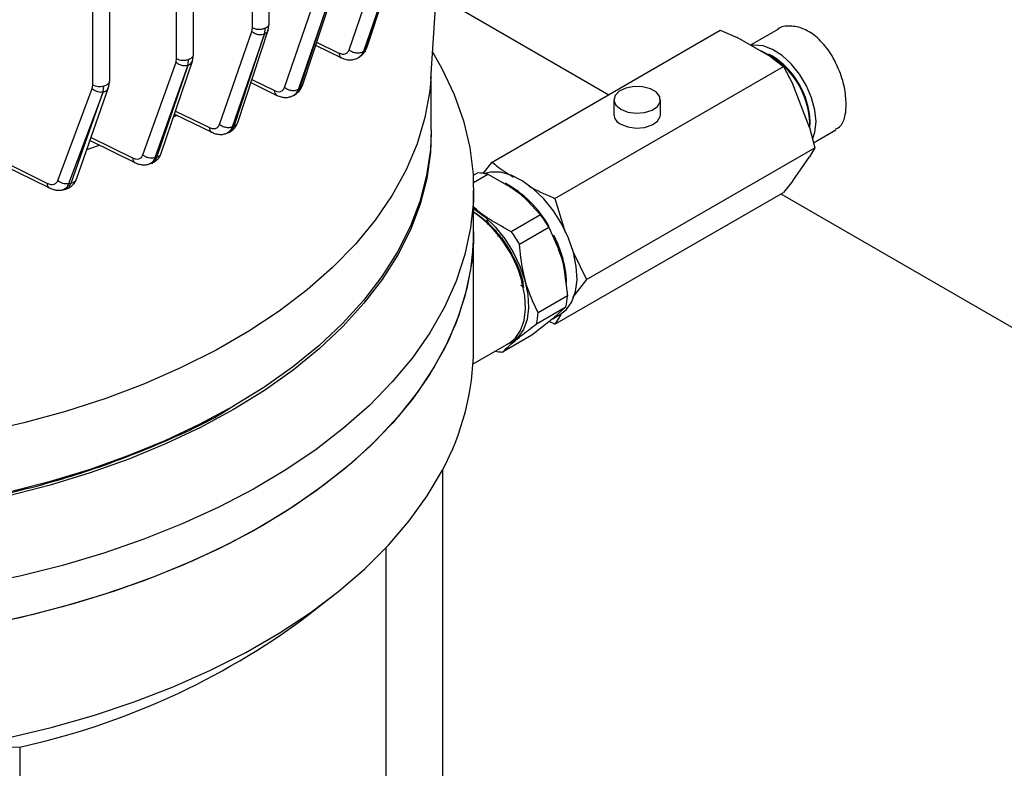
# Model space of a CAD drawing. Units: millimetres. Extents: x 48 to 4992, y 48 to 3516.
# Drawn here: x 4285 to 4401, y 2680 to 2768 of the extents above; entities that cross this region are included whole.
import ezdxf

# ---------------------------------------------------------------- set-up
doc = ezdxf.new("R2010")
doc.units = ezdxf.units.MM
doc.header["$LTSCALE"] = 12

msp = doc.modelspace()

# ---------------------------------------------------------------- linework, layer by layer
at = {"color": 7, "linetype": 'Continuous', "lineweight": 25}
for p, q in [((4314.1, 2767.71), (4314.1, 2886.95)), ((4312.12, 2767.24), (4312.12, 2886.44)), ((4303.17, 2763.59), (4303.17, 2882.79)), ((4305.15, 2764.06), (4305.15, 2883.3)), ((4295.27, 2760.95), (4295.27, 2880.18)), ((4293.28, 2760.48), (4293.28, 2879.67)), ((4323.53, 2764.62), (4327.33, 2775.63)), ((4329.01, 2775.43), (4325.22, 2764.42)), ((4325.39, 2764.55), (4329.01, 2775.43)), ((4325.65, 2764.97), (4329.28, 2775.85)), ((4333.18, 2761.21), (4333.94, 2773.05)), ((4315.9, 2760.19), (4319.68, 2771.2)), ((4321.28, 2770.94), (4317.5, 2759.92)), ((4317.7, 2760.04), (4321.28, 2770.94)), ((4318.02, 2760.42), (4321.61, 2771.32)), ((4333.82, 2771.11), (4354.21, 2759.33)), ((4312.05, 2766.81), (4312.12, 2767.24)), ((4313.56, 2766.51), (4313.66, 2767.2)), ((4313.98, 2766.94), (4314.1, 2767.73)), ((4308.23, 2755.82), (4312.05, 2766.81)), ((4313.56, 2766.51), (4309.73, 2755.51)), ((4309.96, 2755.61), (4313.56, 2766.51)), ((4310.38, 2756.04), (4313.98, 2766.94)), ((4340.41, 2751.37), (4367.37, 2766.93)), ((4367.37, 2766.93), (4369.36, 2766.08)), ((4373.33, 2763.79), (4369.36, 2766.08)), ((4374.15, 2767.04), (4370.92, 2765.18)), ((4319.58, 2765.18), (4322.63, 2763.69)), ((4319.7, 2765.54), (4322.34, 2764.25)), ((4325.62, 2764.89), (4325.65, 2764.97)), ((4305.03, 2763.28), (4305.15, 2764.08)), ((4324.75, 2763.8), (4324.94, 2763.94)), ((4324.99, 2763.95), (4325.06, 2764.03)), ((4373.47, 2763.92), (4373.11, 2764.12)), ((4373.33, 2763.79), (4374.81, 2762.64)), ((4299.19, 2752.22), (4303.1, 2763.16)), ((4304.5, 2762.81), (4300.58, 2751.86)), ((4300.83, 2751.95), (4304.51, 2762.81)), ((4301.36, 2752.42), (4305.03, 2763.28)), ((4303.1, 2763.16), (4303.17, 2763.59)), ((4304.5, 2762.81), (4304.6, 2763.51)), ((4347.84, 2747.08), (4374.81, 2762.64)), ((4374.81, 2762.64), (4375.92, 2760.56)), ((4333.24, 2755.17), (4333.24, 2762.07)), ((4293.21, 2760.05), (4293.28, 2760.48)), ((4294.5, 2759.67), (4294.59, 2760.36)), ((4295.14, 2760.16), (4295.27, 2760.97)), ((4311.93, 2760.75), (4315, 2759.25)), ((4312.05, 2761.11), (4314.71, 2759.81)), ((4377.91, 2755.44), (4375.92, 2760.56)), ((4289.14, 2749.2), (4293.21, 2760.05)), ((4294.5, 2759.67), (4290.4, 2748.8)), ((4290.7, 2748.88), (4294.5, 2759.67)), ((4291.35, 2749.37), (4295.14, 2760.16)), ((4316.97, 2759.24), (4317.18, 2759.37)), ((4354.81, 2758.72), (4354.81, 2756.97)), ((4360.3, 2756.97), (4360.3, 2758.72)), ((4302.81, 2756.72), (4303.22, 2756.9)), ((4303.23, 2756.89), (4302.81, 2756.71)), ((4302.92, 2757.04), (4307.32, 2754.89)), ((4303.04, 2757.4), (4307.03, 2755.45)), ((4310.37, 2756.01), (4310.38, 2756.04)), ((4377.96, 2755.72), (4377.96, 2756.13)), ((4309.13, 2754.81), (4309.38, 2754.92)), ((4377.91, 2755.44), (4378.52, 2753.06)), ((4378.37, 2753.64), (4381.01, 2755.16)), ((4294.08, 2753.36), (4292.56, 2752.83)), ((4292.57, 2752.85), (4294.06, 2753.36)), ((4292.94, 2753.91), (4298.24, 2751.31)), ((4293.07, 2754.27), (4297.96, 2751.87)), ((4351.56, 2737.5), (4378.52, 2753.06)), ((4378.52, 2753.06), (4377.91, 2751.98)), ((4281.98, 2751.78), (4287.85, 2748.88)), ((4282.36, 2751.17), (4288.14, 2748.32)), ((4299.93, 2751.16), (4300.22, 2751.26)), ((4339.36, 2750.01), (4340.41, 2751.37)), ((4375.92, 2749.15), (4377.91, 2751.98)), ((4338.74, 2750.1), (4338.18, 2749.78)), ((4338.22, 2748.97), (4339.9, 2749.94)), ((4339.9, 2749.94), (4342.18, 2748.65)), ((4375.92, 2749.15), (4374.81, 2747.78)), ((4289.75, 2748.1), (4290.07, 2748.19)), ((4338.24, 2743.16), (4338.24, 2748.06)), ((4347.84, 2732.21), (4374.81, 2747.78)), ((4374.52, 2747.61), (4447.76, 2705.33)), ((4344.55, 2746.84), (4346.14, 2745.15)), ((4347.84, 2747.08), (4349.03, 2743.11)), ((4346.14, 2745.15), (4342.68, 2743.15)), ((4339.9, 2743.99), (4339.84, 2744.52)), ((4338.24, 2729.28), (4338.24, 2743.16)), ((4341.17, 2742.55), (4341.06, 2742.95)), ((4343.64, 2741.69), (4347.1, 2743.69)), ((4347.1, 2743.69), (4348.14, 2741.36)), ((4350.03, 2740.66), (4351.56, 2737.5)), ((4348.98, 2738.29), (4349.33, 2735.56)), ((4351.56, 2737.5), (4349.91, 2735.38)), ((4344.1, 2736.62), (4343.81, 2736.81)), ((4349.33, 2735.56), (4345.87, 2733.57)), ((4345.67, 2732.27), (4349.13, 2734.27)), ((4349.13, 2734.27), (4348.23, 2733.43)), ((4347.84, 2732.21), (4347.17, 2732.54)), ((4347.58, 2732.87), (4348.49, 2733.4)), ((4348.54, 2733.34), (4347.84, 2732.21)), ((4346.71, 2732.17), (4345.12, 2730.94)), ((4338.18, 2727.55), (4342.44, 2730)), ((4345.12, 2730.94), (4341.66, 2728.94)), ((4309.46, 2722.31), (4309.81, 2722.51)), ((4334.55, 2714.99), (4334.55, 2641.18)), ((4327.9, 2637.34), (4327.9, 2705.83)), ((4318.44, 2697.65), (4321.66, 2700.17)), ((4277.98, 2682.34), (4284.64, 2682.28)), ((4284.64, 2682.28), (4284.64, 2612.36))]:
    msp.add_line(p, q, dxfattribs=at)
at = {"color": 7, "linetype": 'Continuous', "lineweight": 25, "flags": 128}
for points in [[(4378.67, 2756.13), (4378.54, 2757.5), (4378.15, 2758.94), (4377.53, 2760.38), (4376.72, 2761.75), (4375.74, 2762.96), (4374.66, 2763.96), (4373.54, 2764.68), (4372.43, 2765.1), (4371.39, 2765.18), (4371.02, 2765.12)], [(4333.39, 2764.4), (4334.5, 2762.44), (4335.95, 2759.37), (4337.04, 2756.26), (4337.78, 2753.11), (4338.17, 2749.94), (4338.21, 2746.76), (4337.88, 2743.59), (4337.2, 2740.44), (4336.17, 2737.32), (4334.79, 2734.24), (4333.07, 2731.22), (4331.02, 2728.27), (4328.63, 2725.41), (4325.94, 2722.64), (4322.93, 2719.97), (4319.64, 2717.43), (4316.06, 2715.01), (4312.23, 2712.73), (4308.14, 2710.6), (4303.83, 2708.63), (4299.3, 2706.82), (4294.58, 2705.19), (4289.68, 2703.73), (4284.64, 2702.46), (4279.46, 2701.39)], [(4333.18, 2761.21), (4333.05, 2759.77), (4332.49, 2756.63), (4331.56, 2753.53), (4330.27, 2750.46), (4328.62, 2747.46), (4326.61, 2744.52), (4324.27, 2741.68), (4321.59, 2738.93), (4318.59, 2736.29), (4315.29, 2733.78), (4311.7, 2731.4), (4307.84, 2729.17), (4303.72, 2727.1), (4299.37, 2725.19), (4294.8, 2723.46), (4290.04, 2721.92), (4285.11, 2720.56), (4280.03, 2719.41), (4274.82, 2718.45), (4269.51, 2717.71), (4264.13, 2717.17), (4258.69, 2716.85), (4253.24, 2716.74)], [(4355.61, 2757.6), (4356.44, 2757.27), (4357.43, 2757.13), (4358.43, 2757.21), (4359.31, 2757.5), (4359.96, 2757.95), (4360.28, 2758.5), (4360.23, 2759.08), (4359.82, 2759.62), (4359.11, 2760.03), (4358.18, 2760.26), (4357.18, 2760.29), (4356.22, 2760.11), (4355.44, 2759.73), (4354.95, 2759.22), (4354.81, 2758.65), (4355.04, 2758.08), (4355.61, 2757.6)], [(4355.61, 2755.85), (4356.44, 2755.52), (4357.43, 2755.39), (4358.43, 2755.47), (4359.31, 2755.75), (4359.96, 2756.2), (4360.28, 2756.75), (4360.3, 2756.97)], [(4378.29, 2754.17), (4378.54, 2754.91), (4378.67, 2756.13)], [(4333.23, 2754.96), (4333.14, 2752.52), (4332.7, 2749.44), (4331.91, 2746.39), (4330.77, 2743.37), (4329.28, 2740.41), (4327.45, 2737.51), (4325.29, 2734.69), (4322.8, 2731.95), (4320.01, 2729.32), (4316.92, 2726.8), (4313.54, 2724.41), (4309.9, 2722.15), (4306, 2720.04), (4301.86, 2718.09), (4297.51, 2716.29), (4292.96, 2714.67), (4288.24, 2713.23), (4283.35, 2711.97)], [(4333.24, 2755.17), (4333.14, 2752.85), (4332.69, 2749.78), (4331.89, 2746.72), (4330.74, 2743.71), (4329.24, 2740.75), (4327.4, 2737.85), (4325.23, 2735.03), (4322.74, 2732.3), (4319.94, 2729.67), (4316.84, 2727.15), (4313.46, 2724.76), (4309.8, 2722.51)], [(4350.02, 2740.69), (4349.44, 2742.38), (4348.64, 2744.04), (4347.66, 2745.61), (4346.52, 2747.02), (4345.28, 2748.22), (4343.98, 2749.17), (4342.68, 2749.82), (4341.41, 2750.16), (4340.24, 2750.17), (4339.57, 2750.01)], [(4338.24, 2745.87), (4338.26, 2745.86), (4339.55, 2744.91), (4340.79, 2743.71), (4341.93, 2742.3), (4342.91, 2740.74), (4343.71, 2739.08), (4344.29, 2737.38), (4344.63, 2735.73), (4344.72, 2734.17), (4344.55, 2732.77), (4344.13, 2731.58), (4343.47, 2730.65), (4342.61, 2730.01), (4342.07, 2729.79)], [(4338.24, 2743.16), (4338.21, 2741.86), (4337.88, 2738.69), (4337.2, 2735.54), (4336.17, 2732.42), (4334.79, 2729.34), (4333.07, 2726.32), (4331.02, 2723.37), (4328.63, 2720.51), (4325.94, 2717.74), (4322.93, 2715.07), (4319.64, 2712.53), (4316.06, 2710.11), (4312.23, 2707.83), (4308.14, 2705.7), (4303.83, 2703.73), (4299.3, 2701.92), (4294.58, 2700.29), (4289.68, 2698.83), (4284.64, 2697.56), (4279.46, 2696.49)], [(4338.24, 2743.16), (4338.23, 2742.77), (4338.01, 2739.59), (4337.43, 2736.43), (4336.5, 2733.3), (4335.22, 2730.21), (4333.59, 2727.17), (4331.63, 2724.2), (4329.34, 2721.31), (4326.73, 2718.51), (4323.81, 2715.82), (4320.6, 2713.24), (4317.1, 2710.78), (4313.34, 2708.46)], [(4347.68, 2742.79), (4348.19, 2741.66), (4348.63, 2740.47)], [(4348.49, 2733.4), (4349.2, 2733.95), (4349.85, 2734.88), (4350.27, 2736.07), (4350.45, 2737.48), (4350.36, 2739.03), (4350.02, 2740.69)], [(4342.44, 2730), (4343.14, 2730.55), (4343.79, 2731.48), (4344.2, 2732.66), (4344.37, 2734.04), (4344.29, 2735.59), (4343.95, 2737.23)], [(4309.8, 2722.51), (4305.9, 2720.4), (4301.76, 2718.45), (4297.4, 2716.66), (4292.85, 2715.04), (4288.12, 2713.6), (4283.23, 2712.35)], [(4277.98, 2682.34), (4283.24, 2683.37), (4288.37, 2684.6), (4293.35, 2686.02), (4298.15, 2687.62), (4302.77, 2689.4), (4307.17, 2691.36), (4311.34, 2693.47), (4315.27, 2695.74), (4318.93, 2698.14), (4322.31, 2700.69), (4325.4, 2703.35), (4328.18, 2706.13), (4330.64, 2709), (4332.76, 2711.96), (4334.55, 2714.99)], [(4313.34, 2708.46), (4309.32, 2706.29), (4305.07, 2704.27), (4300.6, 2702.42), (4295.93, 2700.73), (4291.09, 2699.23), (4286.08, 2697.9), (4280.94, 2696.77)]]:
    msp.add_lwpolyline(points, dxfattribs=at)
at = {"color": 7, "linetype": 'Continuous', "lineweight": 25}
for centre, radius, start, end in [((4282.95, 2822.11), 71.52, 306.2275, 306.4024), ((4368.19, 2755.6), 9.76, 358.6884, 68.3639), ((4368.33, 2755.76), 9.64, 2.1967, 57.7979), ((4274.69, 2834.3), 85.82, 299.9208, 300.0739), ((4356.1, 2757.05), 1.29, 183.392, 247.9281), ((4267.64, 2848.64), 102.21, 294.3222, 294.46), ((4261.73, 2863.41), 118.12, 289.202, 289.3327), ((4338.56, 2744.67), 5.43, 75.713, 88.097), ((4257.36, 2877.81), 133.17, 284.3673, 284.4975), ((4335.78, 2737.41), 13.02, 29.0536, 61.7166), ((4329.72, 2733.44), 14.73, 14.9279, 55.136), ((4331.6, 2734.56), 17.99, 30.4797, 36.0517), ((4328.14, 2732.57), 17.99, 30.4797, 36.0517), ((4337.28, 2736.8), 11.93, 1.2057, 17.9046), ((4341.73, 2736.08), 7.61, 346.2182, 356.1056), ((4338.27, 2734.08), 7.61, 346.2182, 356.1056), ((4307.72, 2729.53), 30.51, 331.5551, 359.5366), ((4341.82, 2734.19), 5.26, 258.4595, 268.2195), ((4265.65, 2768.94), 88.71, 282.3577, 306.5217)]:
    msp.add_arc(centre, radius, start, end, dxfattribs=at)
for points in [[(4312.12, 2767.24), (4312.23, 2767.19), (4312.45, 2767.09), (4312.87, 2767.04), (4313.3, 2767.07), (4313.54, 2767.16), (4313.66, 2767.2)], [(4303.17, 2763.59), (4303.27, 2763.54), (4303.47, 2763.45), (4303.86, 2763.39), (4304.25, 2763.4), (4304.48, 2763.47), (4304.6, 2763.51)], [(4293.28, 2760.48), (4293.38, 2760.43), (4293.56, 2760.35), (4293.9, 2760.29), (4294.26, 2760.28), (4294.48, 2760.33), (4294.59, 2760.36)]]:
    msp.add_open_spline(points, degree=3, dxfattribs=at)
for points, knots in [([(4313.66, 2767.2), (4313.72, 2767.23), (4313.84, 2767.3), (4313.97, 2767.41), (4314.06, 2767.54), (4314.1, 2767.65), (4314.1, 2767.72), (4314.09, 2767.73)], [0, 0, 0, 0, 0.230655, 0.461311, 0.691966, 0.922621, 1, 1, 1, 1]), ([(4382.24, 2758.19), (4382.2, 2758.85), (4382.11, 2760.17), (4381.4, 2762.39), (4380.31, 2764.45), (4378.88, 2766.12), (4377.23, 2767.21), (4375.61, 2767.51), (4374.52, 2767.4), (4374.16, 2767.04), (4374.15, 2767.03)], [0, 0, 0, 0, 0.142037, 0.284033, 0.42707, 0.570841, 0.713465, 0.854846, 0.996827, 1, 1, 1, 1]), ([(4312.05, 2766.81), (4312.17, 2766.72), (4312.42, 2766.54), (4312.85, 2766.42), (4313.25, 2766.41), (4313.45, 2766.47), (4313.56, 2766.51)], [0, 0, 0, 0, 0.279641, 0.559141, 0.779411, 1, 1, 1, 1]), ([(4313.56, 2766.51), (4313.7, 2766.58), (4313.9, 2766.69), (4313.94, 2766.89), (4313.95, 2766.95)], [0, 0, 0, 0, 0.683497, 1, 1, 1, 1]), ([(4325.39, 2764.55), (4325.48, 2764.62), (4325.61, 2764.74), (4325.63, 2764.91), (4325.64, 2764.97)], [0, 0, 0, 0, 0.622375, 1, 1, 1, 1]), ([(4304.6, 2763.51), (4304.67, 2763.53), (4304.81, 2763.59), (4304.97, 2763.71), (4305.09, 2763.85), (4305.15, 2763.97), (4305.15, 2764.05), (4305.14, 2764.08)], [0, 0, 0, 0, 0.218699, 0.437399, 0.656098, 0.874798, 1, 1, 1, 1]), ([(4322.34, 2764.25), (4322.47, 2764.2), (4322.73, 2764.09), (4323.09, 2764.13), (4323.37, 2764.29), (4323.48, 2764.51), (4323.53, 2764.62)], [0, 0, 0, 0, 0.249248, 0.499103, 0.750051, 1, 1, 1, 1]), ([(4322.34, 2764.25), (4322.36, 2764.13), (4322.4, 2763.89), (4322.53, 2763.72), (4322.63, 2763.69), (4322.64, 2763.69)], [0, 0, 0, 0, 0.47366, 0.947313, 1, 1, 1, 1]), ([(4322.63, 2763.68), (4322.82, 2763.61), (4323.2, 2763.45), (4323.78, 2763.41), (4324.33, 2763.52), (4324.64, 2763.72), (4324.8, 2763.81)], [0, 0, 0, 0, 0.252461, 0.505547, 0.755897, 1, 1, 1, 1]), ([(4325.22, 2764.42), (4325.16, 2764.38), (4325.06, 2764.31), (4324.85, 2764.25), (4324.63, 2764.22), (4324.39, 2764.23), (4324.16, 2764.28), (4323.93, 2764.36), (4323.71, 2764.48), (4323.59, 2764.57), (4323.53, 2764.62)], [0, 0, 0, 0, 0.125212, 0.250556, 0.375605, 0.500237, 0.625024, 0.750073, 0.875079, 1, 1, 1, 1]), ([(4325.22, 2764.42), (4325.14, 2764.23), (4325.04, 2763.98), (4324.83, 2763.86), (4324.78, 2763.83)], [0, 0, 0, 0, 0.747847, 1, 1, 1, 1]), ([(4324.93, 2763.95), (4325, 2763.99), (4325.21, 2764.1), (4325.32, 2764.36), (4325.39, 2764.55)], [0, 0, 0, 0, 0.287297, 1, 1, 1, 1]), ([(4325.15, 2764.13), (4325.25, 2764.22), (4325.43, 2764.38), (4325.51, 2764.62), (4325.55, 2764.74)], [0, 0, 0, 0, 0.519594, 1, 1, 1, 1]), ([(4303.1, 2763.16), (4303.21, 2763.08), (4303.43, 2762.91), (4303.83, 2762.78), (4304.2, 2762.75), (4304.4, 2762.79), (4304.5, 2762.81)], [0, 0, 0, 0, 0.279841, 0.559371, 0.779659, 1, 1, 1, 1]), ([(4304.51, 2762.81), (4304.66, 2762.88), (4304.91, 2762.99), (4304.97, 2763.21), (4304.99, 2763.3)], [0, 0, 0, 0, 0.6267241, 1, 1, 1, 1]), ([(4294.5, 2759.67), (4294.62, 2759.7), (4294.85, 2759.78), (4295.07, 2760), (4295.18, 2760.2), (4295.17, 2760.32), (4295.16, 2760.33)], [0, 0, 0, 0, 0.322517, 0.645142, 0.967555, 1, 1, 1, 1]), ([(4294.59, 2760.36), (4294.68, 2760.38), (4294.84, 2760.43), (4295.03, 2760.55), (4295.17, 2760.69), (4295.26, 2760.83), (4295.26, 2760.93), (4295.26, 2760.97)], [0, 0, 0, 0, 0.208942, 0.417883, 0.626825, 0.835766, 1, 1, 1, 1]), ([(4317.18, 2759.37), (4317.37, 2759.5), (4317.73, 2759.76), (4317.92, 2760.2), (4318.02, 2760.42)], [0, 0, 0, 0, 0.5084603, 1, 1, 1, 1]), ([(4317.7, 2760.04), (4317.8, 2760.11), (4317.95, 2760.21), (4317.99, 2760.37), (4318, 2760.42)], [0, 0, 0, 0, 0.681457, 1, 1, 1, 1]), ([(4293.21, 2760.05), (4293.32, 2759.97), (4293.52, 2759.81), (4293.87, 2759.68), (4294.21, 2759.63), (4294.4, 2759.65), (4294.5, 2759.67)], [0, 0, 0, 0, 0.279852, 0.559483, 0.779722, 1, 1, 1, 1]), ([(4314.71, 2759.81), (4314.84, 2759.76), (4315.1, 2759.66), (4315.46, 2759.69), (4315.74, 2759.86), (4315.85, 2760.08), (4315.9, 2760.19)], [0, 0, 0, 0, 0.249383, 0.499539, 0.750011, 1, 1, 1, 1]), ([(4314.71, 2759.81), (4314.73, 2759.69), (4314.77, 2759.46), (4314.9, 2759.27), (4315, 2759.26), (4315.01, 2759.25)], [0, 0, 0, 0, 0.472099, 0.944218, 1, 1, 1, 1]), ([(4315.01, 2759.24), (4315.17, 2759.18), (4315.5, 2759.04), (4316.02, 2758.98), (4316.53, 2759.03), (4316.82, 2759.17), (4316.97, 2759.24)], [0, 0, 0, 0, 0.239531, 0.48788, 0.742373, 1, 1, 1, 1]), ([(4317.5, 2759.92), (4317.38, 2759.87), (4317.14, 2759.77), (4316.69, 2759.79), (4316.25, 2759.92), (4316.02, 2760.1), (4315.9, 2760.19)], [0, 0, 0, 0, 0.2504227, 0.5001259, 0.750068, 1, 1, 1, 1]), ([(4317.5, 2759.92), (4317.43, 2759.77), (4317.31, 2759.47), (4317.07, 2759.32), (4316.95, 2759.25)], [0, 0, 0, 0, 0.516744, 1, 1, 1, 1]), ([(4317.18, 2759.38), (4317.29, 2759.45), (4317.51, 2759.6), (4317.63, 2759.89), (4317.7, 2760.04)], [0, 0, 0, 0, 0.474946, 1, 1, 1, 1]), ([(4380.96, 2755.24), (4381.18, 2755.36), (4381.74, 2755.67), (4382.16, 2756.75), (4382.22, 2757.77), (4382.24, 2758.19)], [0, 0, 0, 0, 0.268614, 0.699466, 1, 1, 1, 1]), ([(4307.03, 2755.45), (4307.16, 2755.4), (4307.43, 2755.29), (4307.78, 2755.33), (4308.07, 2755.49), (4308.18, 2755.71), (4308.23, 2755.82)], [0, 0, 0, 0, 0.24928, 0.49916, 0.750109, 1, 1, 1, 1]), ([(4309.73, 2755.51), (4309.61, 2755.47), (4309.38, 2755.4), (4308.96, 2755.44), (4308.56, 2755.57), (4308.34, 2755.74), (4308.23, 2755.82)], [0, 0, 0, 0, 0.250315, 0.500095, 0.750051, 1, 1, 1, 1]), ([(4309.27, 2754.87), (4309.27, 2754.87), (4309.45, 2754.88), (4309.72, 2755.1), (4309.88, 2755.44), (4309.96, 2755.61)], [0, 0, 0, 0, 0.0068634, 0.5184243, 1, 1, 1, 1]), ([(4309.4, 2754.91), (4309.51, 2754.97), (4309.73, 2755.09), (4310.01, 2755.36), (4310.22, 2755.65), (4310.31, 2755.87), (4310.35, 2755.97)], [0, 0, 0, 0, 0.264579, 0.528647, 0.789797, 1, 1, 1, 1]), ([(4309.96, 2755.61), (4310.02, 2755.64), (4310.14, 2755.7), (4310.27, 2755.83), (4310.35, 2755.95), (4310.37, 2756.02), (4310.37, 2756.04)], [0, 0, 0, 0, 0.304505, 0.609332, 0.91344, 1, 1, 1, 1]), ([(4307.03, 2755.45), (4307.05, 2755.33), (4307.09, 2755.1), (4307.21, 2754.92), (4307.31, 2754.9), (4307.32, 2754.9)], [0, 0, 0, 0, 0.48329, 0.966602, 1, 1, 1, 1]), ([(4307.31, 2754.89), (4307.46, 2754.83), (4307.77, 2754.7), (4308.25, 2754.62), (4308.72, 2754.64), (4309, 2754.75), (4309.14, 2754.8)], [0, 0, 0, 0, 0.240445, 0.488508, 0.742233, 1, 1, 1, 1]), ([(4309.73, 2755.51), (4309.66, 2755.33), (4309.52, 2755), (4309.24, 2754.87), (4309.12, 2754.81)], [0, 0, 0, 0, 0.543704, 1, 1, 1, 1]), ([(4297.96, 2751.87), (4298.09, 2751.81), (4298.36, 2751.71), (4298.72, 2751.73), (4299.02, 2751.89), (4299.14, 2752.11), (4299.19, 2752.22)], [0, 0, 0, 0, 0.24961, 0.499718, 0.750171, 1, 1, 1, 1]), ([(4300.58, 2751.86), (4300.46, 2751.84), (4300.23, 2751.79), (4299.85, 2751.85), (4299.48, 2751.99), (4299.29, 2752.14), (4299.19, 2752.22)], [0, 0, 0, 0, 0.250228, 0.500069, 0.750037, 1, 1, 1, 1]), ([(4300.23, 2751.25), (4300.36, 2751.3), (4300.61, 2751.41), (4300.93, 2751.68), (4301.19, 2752.01), (4301.31, 2752.29), (4301.36, 2752.42)], [0, 0, 0, 0, 0.250244, 0.502417, 0.753288, 1, 1, 1, 1]), ([(4300.83, 2751.95), (4300.9, 2751.98), (4301.04, 2752.03), (4301.2, 2752.16), (4301.31, 2752.29), (4301.35, 2752.39), (4301.36, 2752.42)], [0, 0, 0, 0, 0.2786317, 0.5574269, 0.8360714, 1, 1, 1, 1]), ([(4297.96, 2751.87), (4297.98, 2751.75), (4298.01, 2751.52), (4298.14, 2751.34), (4298.23, 2751.32), (4298.24, 2751.32)], [0, 0, 0, 0, 0.482506, 0.965035, 1, 1, 1, 1]), ([(4298.24, 2751.31), (4298.38, 2751.25), (4298.67, 2751.12), (4299.11, 2751.04), (4299.55, 2751.04), (4299.82, 2751.11), (4299.95, 2751.15)], [0, 0, 0, 0, 0.241395, 0.489396, 0.742725, 1, 1, 1, 1]), ([(4300.58, 2751.86), (4300.5, 2751.69), (4300.36, 2751.35), (4300.08, 2751.22), (4299.94, 2751.16)], [0, 0, 0, 0, 0.514701, 1, 1, 1, 1]), ([(4300.12, 2751.23), (4300.14, 2751.23), (4300.33, 2751.23), (4300.6, 2751.44), (4300.76, 2751.79), (4300.83, 2751.95)], [0, 0, 0, 0, 0.0540745, 0.544113, 1, 1, 1, 1]), ([(4340.41, 2751.37), (4340.62, 2751.19), (4341.39, 2750.56), (4342.29, 2749.99), (4342.94, 2749.57)], [0, 0, 0, 0, 0.272483, 1, 1, 1, 1]), ([(4287.85, 2748.88), (4287.99, 2748.82), (4288.27, 2748.71), (4288.65, 2748.72), (4288.96, 2748.87), (4289.08, 2749.09), (4289.14, 2749.2)], [0, 0, 0, 0, 0.24984, 0.499929, 0.750397, 1, 1, 1, 1]), ([(4287.85, 2748.88), (4287.87, 2748.76), (4287.91, 2748.53), (4288.03, 2748.35), (4288.13, 2748.33), (4288.13, 2748.33)], [0, 0, 0, 0, 0.481871, 0.963764, 1, 1, 1, 1]), ([(4290.4, 2748.8), (4290.3, 2748.79), (4290.08, 2748.77), (4289.73, 2748.84), (4289.41, 2748.98), (4289.23, 2749.13), (4289.14, 2749.2)], [0, 0, 0, 0, 0.250158, 0.500048, 0.750025, 1, 1, 1, 1]), ([(4290.4, 2748.8), (4290.33, 2748.63), (4290.18, 2748.28), (4289.89, 2748.16), (4289.75, 2748.1)], [0, 0, 0, 0, 0.492724, 1, 1, 1, 1]), ([(4290.07, 2748.18), (4290.21, 2748.23), (4290.49, 2748.32), (4290.85, 2748.58), (4291.15, 2748.93), (4291.28, 2749.23), (4291.35, 2749.37)], [0, 0, 0, 0, 0.246251, 0.497716, 0.750187, 1, 1, 1, 1]), ([(4290.08, 2748.19), (4290.21, 2748.24), (4290.49, 2748.36), (4290.63, 2748.71), (4290.7, 2748.88)], [0, 0, 0, 0, 0.511357, 1, 1, 1, 1]), ([(4290.7, 2748.88), (4290.78, 2748.9), (4290.94, 2748.94), (4291.13, 2749.06), (4291.28, 2749.21), (4291.32, 2749.32), (4291.34, 2749.37)], [0, 0, 0, 0, 0.261462, 0.523121, 0.784608, 1, 1, 1, 1]), ([(4342.18, 2748.65), (4342.29, 2748.59), (4342.77, 2748.28), (4343.65, 2747.73), (4344.25, 2747.14), (4344.55, 2746.84)], [0, 0, 0, 0, 0.117538, 0.551408, 1, 1, 1, 1]), ([(4288.13, 2748.32), (4288.26, 2748.26), (4288.54, 2748.14), (4288.96, 2748.05), (4289.37, 2748.03), (4289.63, 2748.08), (4289.75, 2748.1)], [0, 0, 0, 0, 0.2424563, 0.4903202, 0.7429673, 1, 1, 1, 1]), ([(4344.74, 2748.55), (4345.67, 2748.06), (4346.67, 2747.55), (4347.77, 2747.11), (4347.84, 2747.08)], [0, 0, 0, 0, 0.930824, 1, 1, 1, 1]), ([(4342.68, 2743.15), (4341.91, 2743.57), (4340.35, 2744.41), (4338.86, 2745.43), (4338.27, 2746.04), (4338.24, 2746.08)], [0, 0, 0, 0, 0.477351, 0.966081, 1, 1, 1, 1]), ([(4338.24, 2745.49), (4338.63, 2745.22), (4339.47, 2744.67), (4340.68, 2743.48), (4341.81, 2742.07), (4343.03, 2740.07), (4343.94, 2738.11), (4344.08, 2736.86), (4344.11, 2736.57)], [0, 0, 0, 0, 0.145812, 0.306152, 0.466492, 0.6235, 0.915165, 1, 1, 1, 1]), ([(4345.87, 2733.57), (4345.5, 2734.32), (4344.76, 2735.86), (4343.97, 2738.59), (4343.75, 2740.61), (4343.64, 2741.69)], [0, 0, 0, 0, 0.312223, 0.631889, 1, 1, 1, 1]), ([(4347.78, 2742.16), (4347.82, 2742.09), (4347.9, 2741.93), (4347.97, 2741.77), (4348, 2741.69)], [0, 0, 0, 0, 0.477769, 1, 1, 1, 1]), ([(4348.14, 2741.36), (4348.18, 2741.25), (4348.39, 2740.71), (4348.76, 2739.74), (4348.91, 2738.78), (4348.98, 2738.29)], [0, 0, 0, 0, 0.117538, 0.551408, 1, 1, 1, 1]), ([(4348.23, 2733.43), (4348.18, 2733.39), (4347.95, 2733.19), (4347.53, 2732.82), (4346.99, 2732.39), (4346.71, 2732.17)], [0, 0, 0, 0, 0.1175383, 0.5514078, 1, 1, 1, 1]), ([(4341.66, 2728.94), (4341.93, 2729.2), (4342.49, 2729.74), (4343.82, 2730.85), (4345.02, 2731.77), (4345.67, 2732.27)], [0, 0, 0, 0, 0.312223, 0.631889, 1, 1, 1, 1]), ([(4203.83, 2718.86), (4204.17, 2718.69), (4207.09, 2717.18), (4213.43, 2714.93), (4222.71, 2712.23), (4232.6, 2710.3), (4242.83, 2709.12), (4253.24, 2708.73), (4263.64, 2709.13), (4273.87, 2710.3), (4283.74, 2712.24), (4293.12, 2714.89), (4301.69, 2718.28), (4307.17, 2720.8), (4309.46, 2722.31), (4309.46, 2722.31)], [0, 0, 0, 0, 0.011585, 0.101431, 0.191277, 0.281122, 0.370968, 0.460814, 0.55066, 0.640505, 0.730351, 0.820197, 0.910043, 0.999888, 1, 1, 1, 1])]:
    msp.add_open_spline(points, degree=3, knots=knots, dxfattribs=at)

doc.saveas('drawing.dxf')
